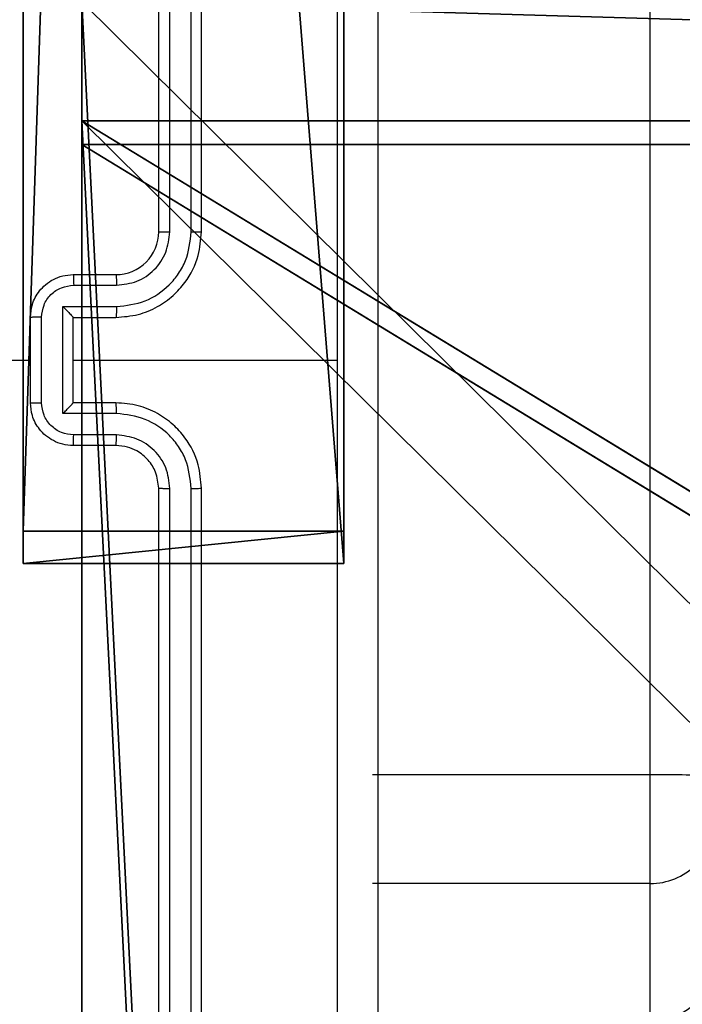
# Model space of a CAD drawing. Units: centimetres. Extents: x -487 to 489, y -441 to 454.
# Drawn here: x -60 to -57, y -21 to -16 of the extents above; entities that cross this region are included whole.
import ezdxf

# ---------------------------------------------------------------- set-up
doc = ezdxf.new("R2010")
doc.units = ezdxf.units.CM
doc.header["$LTSCALE"] = 2.54
doc.layers.get('0').update_dxf_attribs({"true_color": 0xffffff})
doc.layers.add('VP-EQ', color=194, linetype='Continuous')

# ---------------------------------------------------------------- blocks, each defined once
blk = doc.blocks.new('Grupuj_110')
at = {"color": 0}
for p, q in [((80.5541, 1.5, 67.9401), (35.4511, 1.5, 67.4945)), ((80.5541, 1.5, 67.9401), (35.4511, 1.5, 67.4945)), ((61.992, 1.5, 1.2276), (80.706, 1.5, -0.003)), ((61.992, 1.5, 1.2276), (80.706, 1.5, -0.003)), ((80.706, 1.5, -0.003), (80.5541, 1.5, 67.9401)), ((80.706, 1.5, -0.003), (80.5541, 1.5, 67.9401)), ((80.5541, 0, 67.9401), (80.5541, 1.5, 67.9401)), ((80.5541, 0, 67.9401), (80.5541, 1.5, 67.9401)), ((80.706, 0, -0.003), (80.706, 1.5, -0.003)), ((80.706, 0, -0.003), (80.706, 1.5, -0.003)), ((80.5541, 0, 67.9401), (35.4511, 0, 67.4945)), ((80.5541, 0, 67.9401), (35.4511, 0, 67.4945)), ((61.992, 0, 1.2276), (80.706, 0, -0.003)), ((61.992, 0, 1.2276), (80.706, 0, -0.003)), ((80.706, 0, -0.003), (80.5541, 0, 67.9401)), ((80.706, 0, -0.003), (80.5541, 0, 67.9401))]:
    blk.add_line(p, q, dxfattribs=at)
mesh = blk.add_polyface(dxfattribs=at)
corners = [(2.3677, 1.5, 4.082), (53.2805, 1.5, 4.8821), (44.967, 1.5, 1.3553), (0.4104, 1.5, 10.7443), (6.6763, 1.5, 20.407), (41.5688, 1.5, 15.6346), (30.4806, 1.5, 18.6057), (22.3635, 1.5, 26.7228), (0.9845, 1.5, 26.8206), (19.3925, 1.5, 37.8109), (-0.0022, 1.5, 67.9401), (22.3635, 1.5, 48.8991), (30.4806, 1.5, 57.0162), (41.5688, 1.5, 59.9873), (35.4511, 1.5, 67.4945), (18.7685, 1.5, 68.3179), (27.4202, 1.5, 71.4176), (61.992, 1.5, 1.2276), (80.5541, 1.5, 67.9401), (80.706, 1.5, -0.003), (60.774, 1.5, 26.7228), (52.6569, 1.5, 18.6057), (63.7451, 1.5, 37.8109), (60.774, 1.5, 48.8991), (52.6569, 1.5, 57.0162)]
mesh.append_faces([[corners[k] for k in face] for face in [(0, 1, 2), (14, 15, 16), (17, 18, 19)]], dxfattribs={"vtx0": -1, "color": 0})
mesh.append_faces([[corners[k] for k in face] for face in [(4, 5, 3), (5, 4, 6), (6, 4, 7), (7, 8, 9), (9, 10, 11), (11, 10, 12), (12, 10, 13), (20, 1, 21), (21, 1, 5), (18, 13, 14)]], dxfattribs={"vtx0": -1, "vtx1": -1, "color": 0})
mesh.append_faces([[corners[k] for k in face] for face in [(13, 10, 14), (18, 1, 20), (5, 1, 3)]], dxfattribs={"vtx0": -1, "vtx1": -1, "vtx2": -1, "color": 0})
mesh.append_faces([[corners[k] for k in face] for face in [(1, 0, 3), (7, 4, 8), (9, 8, 10), (14, 10, 15), (18, 17, 1), (18, 20, 22), (18, 22, 23), (18, 23, 24), (18, 24, 13)]], dxfattribs={"vtx0": -1, "vtx2": -1, "color": 0})
at = {"color": 18, "true_color": 0x010101}
mesh = blk.add_polyface(dxfattribs=at)
corners = [(80.5541, 0, 67.9401), (35.4511, 1.5, 67.4945), (35.4511, 0, 67.4945), (80.5541, 1.5, 67.9401)]
mesh.append_faces([[corners[k] for k in face] for face in [(0, 1, 2), (1, 0, 3)]], dxfattribs={"vtx0": -1, "color": 18})
mesh = blk.add_polyface(dxfattribs=at)
corners = [(80.706, 1.5, -0.003), (61.992, 0, 1.2276), (61.992, 1.5, 1.2276), (80.706, 0, -0.003)]
mesh.append_faces([[corners[k] for k in face] for face in [(0, 1, 2), (1, 0, 3)]], dxfattribs={"vtx0": -1, "color": 18})
mesh = blk.add_polyface(dxfattribs=at)
corners = [(80.706, 0, -0.003), (80.5541, 1.5, 67.9401), (80.5541, 0, 67.9401), (80.706, 1.5, -0.003)]
mesh.append_faces([[corners[k] for k in face] for face in [(0, 1, 2), (1, 0, 3)]], dxfattribs={"vtx0": -1, "color": 18})
at = {"color": 0}
mesh = blk.add_polyface(dxfattribs=at)
corners = [(80.5541, 0, 67.9401), (61.992, 0, 1.2276), (80.706, 0, -0.003), (53.2805, 0, 4.8821), (60.774, 0, 26.7228), (52.6569, 0, 18.6057), (41.5688, 0, 15.6346), (0.4104, 0, 10.7443), (63.7451, 0, 37.8109), (60.774, 0, 48.8991), (52.6569, 0, 57.0162), (41.5688, 0, 59.9873), (35.4511, 0, 67.4945), (6.6763, 0, 20.407), (30.4806, 0, 18.6057), (22.3635, 0, 26.7228), (0.9845, 0, 26.8206), (19.3925, 0, 37.8109), (-0.0022, 0, 67.9401), (22.3635, 0, 48.8991), (30.4806, 0, 57.0162), (18.7685, 0, 68.3179), (27.4202, 0, 71.4176), (2.3677, 0, 4.082), (44.967, 0, 1.3553)]
mesh.append_faces([[corners[k] for k in face] for face in [(0, 1, 2), (21, 12, 22), (3, 23, 24)]], dxfattribs={"vtx0": -1, "color": 0})
mesh.append_faces([[corners[k] for k in face] for face in [(1, 0, 3), (4, 0, 8), (8, 0, 9), (9, 0, 10), (10, 0, 11), (13, 15, 16), (16, 17, 18), (18, 12, 21), (23, 3, 7)]], dxfattribs={"vtx0": -1, "vtx1": -1, "color": 0})
mesh.append_faces([[corners[k] for k in face] for face in [(3, 0, 4), (3, 6, 7), (18, 11, 12)]], dxfattribs={"vtx0": -1, "vtx1": -1, "vtx2": -1, "color": 0})
mesh.append_faces([[corners[k] for k in face] for face in [(3, 4, 5), (3, 5, 6), (11, 0, 12), (6, 13, 7), (13, 6, 14), (13, 14, 15), (16, 15, 17), (18, 17, 19), (18, 19, 20), (18, 20, 11)]], dxfattribs={"vtx0": -1, "vtx2": -1, "color": 0})
blk = doc.blocks.new('Grupuj_139')
at = {"color": 8, "true_color": 0x6f7c7e}
blk.add_blockref('Grupuj_110', (0.0022, 3.8, 0.003), dxfattribs=at)
blk = doc.blocks.new('labiryntC11Q_WOODEN_LOW')
at = {"color": 0}
blk.add_blockref('Grupuj_139', (-41.1822, -1.0758, 3.4579), dxfattribs=at)
blk = doc.blocks.new('Grupuj_161')
at = {"color": 28, "true_color": 0x301b02}
for p, q in [((0, 138, 0.8), (84.9456, 138, 0.8)), ((0, 138, 0.8), (84.9456, 138, 0.8)), ((0, 138), (84.9456, 138)), ((0, 138), (84.9456, 138)), ((84.9456, 138, 0.8), (84.9456, 0, 0.8)), ((84.9456, 138), (84.9456, 0)), ((84.9456, 138, 0.8), (84.9456, 138)), ((84.9456, 138, 0.8), (84.9456, 0, 0.8)), ((84.9456, 138, 0.8), (84.9456, 138)), ((84.9456, 138), (84.9456, 0))]:
    blk.add_line(p, q, dxfattribs=at)
at = {"color": 0}
mesh = blk.add_polyface(dxfattribs=at)
corners = [(0, 0, 0.8), (84.9456, 138, 0.8), (0, 138, 0.8), (84.9456, 0, 0.8)]
mesh.append_faces([[corners[k] for k in face] for face in [(0, 1, 2), (1, 0, 3)]], dxfattribs={"vtx0": -1, "color": 0})
at = {"color": 28, "true_color": 0x301b02}
mesh = blk.add_polyface(dxfattribs=at)
corners = [(0, 138, 0.8), (84.9456, 138), (0, 138), (84.9456, 138, 0.8)]
mesh.append_faces([[corners[k] for k in face] for face in [(0, 1, 2), (1, 0, 3)]], dxfattribs={"vtx0": -1, "color": 28})
at = {"color": 0}
mesh = blk.add_polyface(dxfattribs=at)
corners = [(84.9456, 138), (0, 0), (0, 138), (84.9456, 0)]
mesh.append_faces([[corners[k] for k in face] for face in [(0, 1, 2), (1, 0, 3)]], dxfattribs={"vtx0": -1, "color": 0})
at = {"color": 28, "true_color": 0x301b02}
mesh = blk.add_polyface(dxfattribs=at)
corners = [(84.9456, 138), (84.9456, 0, 0.8), (84.9456, 0), (84.9456, 138, 0.8)]
mesh.append_faces([[corners[k] for k in face] for face in [(0, 1, 2), (1, 0, 3)]], dxfattribs={"vtx0": -1, "color": 28})
blk = doc.blocks.new('Grupuj_154')
at = {"color": 0}
for p, q in [((0, 138), (84.9456, 138)), ((0, 138, 4), (84.9456, 138, 4)), ((0, 138), (84.9456, 138)), ((0, 138, 4), (84.9456, 138, 4)), ((84.9456, 138, 4), (84.9456, 0, 4)), ((84.9456, 138, 4), (84.9456, 138)), ((84.9456, 138, 4), (84.9456, 138)), ((84.9456, 138, 4), (84.9456, 0, 4))]:
    blk.add_line(p, q, dxfattribs=at)
mesh = blk.add_polyface(dxfattribs=at)
corners = [(0, 138), (4, 134), (0, 0), (84.9456, 138), (80.9456, 134), (80.9456, 4), (4, 4), (84.9456, 0)]
mesh.append_faces([[corners[k] for k in face] for face in [(0, 1, 2), (1, 3, 4), (4, 3, 5), (2, 6, 7), (6, 2, 1), (7, 5, 3)]], dxfattribs={"vtx0": -1, "vtx1": -1, "color": 0})
mesh.append_faces([[corners[k] for k in face] for face in [(1, 0, 3), (7, 6, 5)]], dxfattribs={"vtx0": -1, "vtx2": -1, "color": 0})
mesh = blk.add_polyface(dxfattribs=at)
corners = [(0, 138, 4), (84.9456, 138), (0, 138), (84.9456, 138, 4)]
mesh.append_faces([[corners[k] for k in face] for face in [(0, 1, 2), (1, 0, 3)]], dxfattribs={"vtx0": -1, "color": 0})
mesh = blk.add_polyface(dxfattribs=at)
corners = [(0, 0, 4), (4, 4, 4), (0, 138, 4), (84.9456, 0, 4), (80.9456, 4, 4), (80.9456, 134, 4), (4, 134, 4), (84.9456, 138, 4)]
mesh.append_faces([[corners[k] for k in face] for face in [(0, 1, 2), (1, 3, 4), (4, 3, 5), (2, 6, 7), (6, 2, 1), (7, 5, 3)]], dxfattribs={"vtx0": -1, "vtx1": -1, "color": 0})
mesh.append_faces([[corners[k] for k in face] for face in [(1, 0, 3), (7, 6, 5)]], dxfattribs={"vtx0": -1, "vtx2": -1, "color": 0})
mesh = blk.add_polyface(dxfattribs=at)
corners = [(84.9456, 138), (84.9456, 0, 4), (84.9456, 0), (84.9456, 138, 4)]
mesh.append_faces([[corners[k] for k in face] for face in [(0, 1, 2), (1, 0, 3)]], dxfattribs={"vtx0": -1, "color": 0})
blk = doc.blocks.new('Grupuj_163')
at = {"color": 18, "true_color": 0x020202}
blk.add_blockref('Grupuj_161', (0, 0, 4), dxfattribs=at)
at = {"color": 18, "true_color": 0x060606}
blk.add_blockref('Grupuj_154', (0, 0), dxfattribs=at)
blk = doc.blocks.new('Komponent_44')
at = {"color": 0, "extrusion": (2.32296e-16, -0.139173, 0.990268), "rotation": 89.99999999992438}
blk.add_blockref('Grupuj_163', (138, 0.1103, -4.0155), dxfattribs=at)
blk = doc.blocks.new('Grupuj_160')
at = {"color": 0, "rotation": 270.0000000002763}
blk.add_blockref('Komponent_44', (167.6801, 139.5, 27.5039), dxfattribs=at)
blk = doc.blocks.new('Komponent_49')
at = {"color": 0}
blk.add_blockref('Grupuj_160', (0, 8.373), dxfattribs=at)
blk = doc.blocks.new('Grupuj_10')
at = {"color": 0}
for name, p, rotation in [('labiryntC11Q_WOODEN_LOW', (272.8583, 308.0585, 33.7537), 269.9999999999804), ('Komponent_49', (423.7297, 18.6947, -5.6878), 89.99999999972366)]:
    blk.add_blockref(name, p, dxfattribs=dict(at, rotation=rotation))
blk = doc.blocks.new('RC1505_')
at = {"layer": 'VP-EQ', "color": 0, "linetype": 'Continuous', "lineweight": 25}
for p, q in [((536.817, 480.0492), (536.817, 524.4785)), ((534.517, 482.5909), (534.517, 485.5909)), ((534.5695, 482.5913), (534.5695, 485.5933)), ((534.6695, 482.5913), (534.6696, 485.5933)), ((534.717, 482.5909), (534.717, 485.5909)), ((534.117, 482.3909), (534.317, 482.3909)), ((534.1192, 482.3411), (534.3193, 482.3411)), ((534.0691, 482.241), (534.3193, 482.241)), ((534.0691, 481.7407), (534.0691, 482.241)), ((533.917, 481.7909), (533.917, 482.1909)), ((533.9691, 481.7908), (533.9691, 482.191)), ((534.117, 482.1909), (534.317, 482.1909)), ((534.117, 482.1909), (534.117, 482.1909)), ((534.117, 481.7909), (534.117, 482.1909)), ((532.3197, 481.9909), (533.917, 481.9909)), ((534.117, 481.9909), (535.3541, 481.9909)), ((534.317, 481.7909), (534.117, 481.7909)), ((534.117, 481.7909), (534.117, 481.7908)), ((534.3193, 481.7407), (534.0691, 481.7407)), ((534.3193, 481.6407), (534.1192, 481.6407)), ((534.317, 481.5909), (534.117, 481.5909)), ((534.517, 478.3909), (534.517, 481.3909)), ((534.5695, 478.3885), (534.5695, 481.3905)), ((534.6696, 478.3885), (534.6695, 481.3905)), ((534.717, 478.3909), (534.717, 481.3909)), ((536.817, 480.0492), (535.517, 480.0492)), ((536.817, 479.5406), (536.817, 480.0492)), ((536.817, 479.5406), (535.517, 479.5406)), ((536.817, 478.8956), (536.817, 479.5406))]:
    blk.add_line(p, q, dxfattribs=at)
for centre, radius, start, end in [((534.317, 482.5909), 0.2, 270.0013, 0.003), ((536.8919, 475.7038), 4.346, 87.0315, 90.988), ((536.817, 479.8406), 0.3, 269.9965, 0.0001), ((536.817, 479.1956), 0.3, 269.9965, 0.0001)]:
    blk.add_arc(centre, radius, start, end, dxfattribs=at)
for points, knots in [([(535.3542, 481.9909), (535.3542, 482.6639), (535.3542, 484.0098), (535.3543, 485.3543), (535.3543, 486.0266)], [0, 0, 0, 0, 0.499992, 1, 1, 1, 1]), ([(535.542, 486.0159), (535.542, 485.1219), (535.542, 483.3337), (535.542, 480.6481), (535.542, 478.8599), (535.542, 477.9659)], [0, 0, 0, 0, 0.333296, 0.666701, 1, 1, 1, 1]), ([(534.317, 482.1909), (534.3521, 482.1935), (534.4197, 482.1987), (534.5108, 482.237), (534.5846, 482.2893), (534.6547, 482.3672), (534.7071, 482.4695), (534.7139, 482.5538), (534.717, 482.5909)], [0, 0, 0, 0, 0.167538, 0.32299, 0.466351, 0.597614, 0.822847, 1, 1, 1, 1]), ([(534.3193, 482.241), (534.365, 482.2466), (534.4563, 482.2576), (534.5538, 482.3248), (534.6121, 482.395), (534.6565, 482.4762), (534.6643, 482.5454), (534.6695, 482.5913)], [0, 0, 0, 0, 0.249643, 0.499239, 0.623581, 0.74988, 1, 1, 1, 1]), ([(534.3193, 482.3411), (534.3521, 482.3449), (534.4176, 482.3525), (534.5003, 482.4102), (534.5575, 482.4932), (534.5655, 482.5586), (534.5695, 482.5913)], [0, 0, 0, 0, 0.250448, 0.500153, 0.750105, 1, 1, 1, 1]), ([(534.517, 482.5909), (534.5172, 482.5909), (534.5176, 482.591), (534.5208, 482.591), (534.5257, 482.5911), (534.5323, 482.5912), (534.5404, 482.5912), (534.5495, 482.5913), (534.5593, 482.5913), (534.5661, 482.5913), (534.5695, 482.5913)], [0, 0, 0, 0, 0.125042, 0.250194, 0.375227, 0.499945, 0.624905, 0.749968, 0.875033, 1, 1, 1, 1]), ([(534.6695, 482.5913), (534.6758, 482.5913), (534.6884, 482.5912), (534.704, 482.5912), (534.7148, 482.591), (534.7162, 482.5909), (534.717, 482.5909)], [0, 0, 0, 0, 0.250297, 0.499982, 0.749781, 1, 1, 1, 1]), ([(533.917, 482.1909), (533.9188, 482.2111), (533.9227, 482.2554), (533.9514, 482.3077), (533.9877, 482.3455), (534.0243, 482.3699), (534.0682, 482.3874), (534.1004, 482.3897), (534.117, 482.3909)], [0, 0, 0, 0, 0.19273, 0.423142, 0.553085, 0.69261, 0.841511, 1, 1, 1, 1]), ([(534.117, 482.3909), (534.1173, 482.3899), (534.1179, 482.388), (534.1187, 482.3748), (534.1191, 482.3583), (534.1191, 482.3469), (534.1192, 482.3411)], [0, 0, 0, 0, 0.2797595, 0.5590334, 0.7794729, 1, 1, 1, 1]), ([(534.317, 482.3909), (534.3173, 482.3901), (534.3179, 482.3886), (534.3186, 482.3772), (534.3192, 482.3607), (534.3193, 482.3476), (534.3193, 482.3411)], [0, 0, 0, 0, 0.250149, 0.499917, 0.749787, 1, 1, 1, 1]), ([(533.9691, 482.191), (533.9713, 482.2107), (533.9759, 482.25), (534.0106, 482.2997), (534.0603, 482.3339), (534.0996, 482.3387), (534.1192, 482.3411)], [0, 0, 0, 0, 0.250409, 0.500099, 0.750029, 1, 1, 1, 1]), ([(534.0691, 482.241), (534.0746, 482.2355), (534.0856, 482.2245), (534.0987, 482.211), (534.1077, 482.2015), (534.113, 482.1959), (534.1163, 482.1921), (534.1168, 482.1913), (534.117, 482.1909)], [0, 0, 0, 0, 0.251542, 0.502555, 0.646407, 0.775775, 0.89256, 1, 1, 1, 1]), ([(534.3193, 482.241), (534.3193, 482.2345), (534.3192, 482.2214), (534.3187, 482.2047), (534.3179, 482.1932), (534.3173, 482.1917), (534.317, 482.1909)], [0, 0, 0, 0, 0.2501457, 0.5000152, 0.74978, 1, 1, 1, 1]), ([(533.9691, 482.191), (533.9657, 482.191), (533.959, 482.191), (533.9492, 482.191), (533.9401, 482.191), (533.9321, 482.191), (533.9256, 482.191), (533.9208, 482.1909), (533.9176, 482.1909), (533.9172, 482.1909), (533.917, 482.1909)], [0, 0, 0, 0, 0.125035, 0.250287, 0.375356, 0.499984, 0.624809, 0.749902, 0.875005, 1, 1, 1, 1]), ([(535.3543, 477.9552), (535.3543, 478.6274), (535.3542, 479.9719), (535.3542, 481.3179), (535.3542, 481.9909)], [0, 0, 0, 0, 0.5000081, 1, 1, 1, 1]), ([(533.917, 481.7909), (533.9172, 481.7909), (533.9176, 481.7909), (533.9208, 481.7908), (533.9256, 481.7908), (533.9321, 481.7908), (533.9401, 481.7908), (533.9492, 481.7908), (533.959, 481.7908), (533.9657, 481.7908), (533.9691, 481.7908)], [0, 0, 0, 0, 0.124995, 0.250097, 0.375191, 0.500016, 0.624644, 0.749713, 0.874965, 1, 1, 1, 1]), ([(534.117, 481.5909), (534.1004, 481.5921), (534.0682, 481.5944), (534.0243, 481.6119), (533.9877, 481.6363), (533.9514, 481.6741), (533.9227, 481.7264), (533.9188, 481.7707), (533.917, 481.7909)], [0, 0, 0, 0, 0.158488, 0.30739, 0.446921, 0.576864, 0.807269, 1, 1, 1, 1]), ([(534.1192, 481.6407), (534.0996, 481.643), (534.0603, 481.6478), (534.0106, 481.6821), (533.9759, 481.7318), (533.9713, 481.7711), (533.9691, 481.7908)], [0, 0, 0, 0, 0.249971, 0.4999, 0.749579, 1, 1, 1, 1]), ([(534.0691, 481.7407), (534.0746, 481.7463), (534.0856, 481.7573), (534.0987, 481.7708), (534.1077, 481.7802), (534.113, 481.7859), (534.1163, 481.7897), (534.1168, 481.7905), (534.117, 481.7908)], [0, 0, 0, 0, 0.251476, 0.502472, 0.64646, 0.775712, 0.892578, 1, 1, 1, 1]), ([(534.3193, 481.7407), (534.3193, 481.7473), (534.3192, 481.7604), (534.3187, 481.777), (534.3179, 481.7885), (534.3173, 481.7901), (534.317, 481.7909)], [0, 0, 0, 0, 0.250178, 0.500011, 0.749792, 1, 1, 1, 1]), ([(534.717, 481.3909), (534.7139, 481.428), (534.7071, 481.5123), (534.6547, 481.6146), (534.5846, 481.6925), (534.5108, 481.7447), (534.4197, 481.7831), (534.3521, 481.7882), (534.317, 481.7909)], [0, 0, 0, 0, 0.177154, 0.402388, 0.53365, 0.677009, 0.832462, 1, 1, 1, 1]), ([(534.6695, 481.3905), (534.6643, 481.4364), (534.6565, 481.5055), (534.6121, 481.5867), (534.5539, 481.657), (534.4563, 481.7241), (534.365, 481.7352), (534.3193, 481.7407)], [0, 0, 0, 0, 0.250109, 0.376417, 0.500766, 0.75036, 1, 1, 1, 1]), ([(534.117, 481.5909), (534.1173, 481.5919), (534.1179, 481.5938), (534.1187, 481.607), (534.1191, 481.6234), (534.1191, 481.6349), (534.1192, 481.6407)], [0, 0, 0, 0, 0.279747, 0.55904, 0.779476, 1, 1, 1, 1]), ([(534.317, 481.5909), (534.3173, 481.5917), (534.3179, 481.5932), (534.3186, 481.6046), (534.3192, 481.6211), (534.3193, 481.6341), (534.3193, 481.6407)], [0, 0, 0, 0, 0.250135, 0.500046, 0.749793, 1, 1, 1, 1]), ([(534.5695, 481.3905), (534.5656, 481.4233), (534.558, 481.4889), (534.5002, 481.5716), (534.4173, 481.6287), (534.352, 481.6367), (534.3193, 481.6407)], [0, 0, 0, 0, 0.2504334, 0.5001212, 0.7500569, 1, 1, 1, 1]), ([(534.517, 481.3909), (534.5141, 481.4165), (534.5088, 481.4645), (534.4697, 481.5256), (534.4222, 481.5641), (534.3694, 481.5867), (534.3354, 481.5894), (534.317, 481.5909)], [0, 0, 0, 0, 0.244384, 0.456896, 0.674676, 0.824029, 1, 1, 1, 1]), ([(534.517, 481.3909), (534.5172, 481.3909), (534.5176, 481.3908), (534.5208, 481.3907), (534.5257, 481.3907), (534.5323, 481.3906), (534.5403, 481.3906), (534.5495, 481.3905), (534.5593, 481.3905), (534.5661, 481.3905), (534.5695, 481.3905)], [0, 0, 0, 0, 0.125036, 0.250181, 0.375208, 0.499919, 0.624639, 0.749696, 0.87504, 1, 1, 1, 1]), ([(534.6695, 481.3905), (534.6758, 481.3905), (534.6884, 481.3905), (534.704, 481.3906), (534.7148, 481.3907), (534.7162, 481.3908), (534.717, 481.3909)], [0, 0, 0, 0, 0.250245, 0.500009, 0.749794, 1, 1, 1, 1])]:
    blk.add_open_spline(points, degree=3, knots=knots, dxfattribs=at)
blk = doc.blocks.new('RC1505_2D')
at = {"layer": 'VP-EQ', "color": 0}
blk.add_blockref('RC1505_', (0, 0), dxfattribs=at)

msp = doc.modelspace()

# ---------------------------------------------------------------- block references
at = {"color": 0}
msp.add_blockref('Grupuj_10', (-335.5117, -287.2581), dxfattribs=at)
at = {"layer": 'VP-EQ', "color": 0}
msp.add_blockref('RC1505_2D', (-593.8124, -499.7642), dxfattribs=at)

doc.saveas('drawing.dxf')
